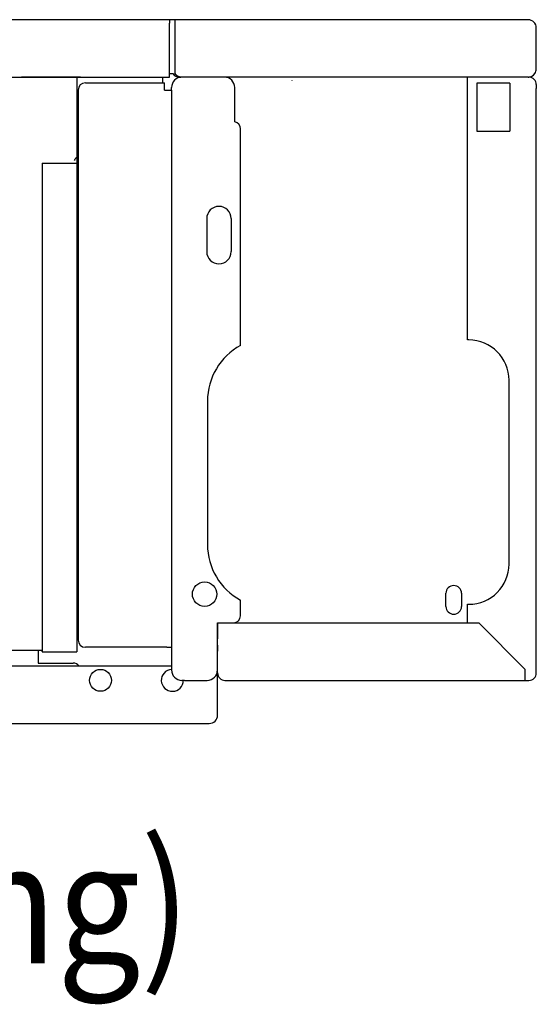
# Model space of a CAD drawing. Units: inches. Extents: x -2340 to 4788, y -3836 to 1204.
# Drawn here: x 3755 to 3935, y 585 to 928 of the extents above; entities that cross this region are included whole.
import ezdxf

# ---------------------------------------------------------------- set-up
doc = ezdxf.new("R2010")
doc.units = ezdxf.units.IN
doc.layers.add('1', color=7, linetype='Continuous')
doc.styles.add('CONVERTER_12', font='txt.shx', dxfattribs={"width": 0.9})

msp = doc.modelspace()

# ---------------------------------------------------------------- linework, layer by layer
at = {"color": 3, "linetype": 'Continuous'}
for p, q in [((3807.26, 927.95), (3212.76, 927.95)), ((3809.26, 927.95), (3807.26, 927.95)), ((3931.01, 927.95), (3809.26, 927.95)), ((3932.16, 927.95), (3931.01, 927.95)), ((3935.01, 923.95), (3935.01, 925.1)), ((3935.01, 910.8), (3935.01, 923.95)), ((3807.26, 907.95), (3807.26, 909.2)), ((3807.26, 909.2), (3808.5, 909.2)), ((3607.76, 907.95), (3776.26, 907.95)), ((3614.26, 907.95), (3807.26, 907.95)), ((3755.76, 907.95), (3762.26, 907.95)), ((3776.26, 907.95), (3755.76, 907.95)), ((3762.26, 907.95), (3775.01, 907.95)), ((3775.01, 907.95), (3805.01, 907.95)), ((3805.01, 906.95), (3805.01, 907.95)), ((3805.01, 905.95), (3805.01, 906.95)), ((3810.86, 907.95), (3810.86, 908)), ((3810.86, 907.95), (3811.21, 907.95)), ((3931.01, 907.95), (3811.21, 907.95)), ((3811.61, 907.95), (3811.21, 907.95)), ((3812.51, 907.95), (3811.61, 907.95)), ((3814.01, 907.95), (3812.51, 907.95)), ((3816.51, 907.95), (3814.01, 907.95)), ((3822.91, 907.95), (3816.51, 907.95)), ((3826.41, 907.95), (3822.91, 907.95)), ((3911.01, 816.45), (3911.01, 907.95)), ((3931.59, 907.95), (3911.01, 907.95)), ((3931.59, 907.95), (3931.01, 907.95)), ((3932.16, 907.95), (3931.59, 907.95)), ((3932.16, 907.95), (3931.59, 907.95)), ((3932.16, 908.06), (3932.16, 907.95)), ((3932.16, 907.95), (3932.41, 907.95)), ((3935.01, 905.35), (3935.01, 903.95)), ((3808.01, 903.45), (3808.01, 904.35)), ((3808.01, 903.45), (3808.01, 709.45)), ((3830.01, 892.4), (3830.01, 904.35)), ((3935.01, 701.95), (3935.01, 903.95)), ((3832.01, 814.54), (3832.01, 889.95)), ((3820.51, 795.2), (3820.51, 745.2)), ((3832.01, 720.45), (3832.01, 725.87)), ((3911.01, 718.05), (3911.01, 724.45)), ((3824.01, 701.95), (3824.01, 717.95)), ((3824.01, 717.95), (3829.51, 717.95)), ((3824.01, 717.95), (3825.36, 717.95)), ((3824.01, 717.95), (3825.01, 717.95)), ((3824.01, 717.95), (3824.01, 714.2)), ((3825.36, 717.95), (3829.51, 717.95)), ((3829.51, 717.95), (3911.04, 717.95)), ((3911.04, 717.95), (3914.94, 717.95)), ((3824.01, 714.2), (3824.01, 713.45)), ((3824.01, 713.45), (3824.01, 712.45)), ((3824.01, 711.71), (3824.01, 712.45)), ((3824.01, 710.95), (3824.01, 711.71)), ((3824.01, 710.19), (3824.01, 710.95)), ((3824.01, 710.19), (3824.01, 709.12)), ((3257.01, 708.41), (3763.01, 708.41)), ((3763.01, 708.41), (3763.01, 708.01)), ((3763.01, 707.99), (3763.01, 708.01)), ((3763.01, 707.92), (3763.01, 707.99)), ((3763.01, 707.9), (3763.01, 707.92)), ((3763.01, 707.9), (3775.01, 707.9)), ((3778.26, 709.45), (3778.01, 709.45)), ((3789.01, 709.45), (3778.26, 709.45)), ((3806.41, 709.45), (3789.01, 709.45)), ((3806.41, 709.45), (3808.01, 709.45)), ((3808.01, 709.45), (3808.01, 702.45)), ((3824.01, 709.12), (3824.01, 708.13)), ((3824.01, 707.45), (3824.01, 708.13)), ((3824.01, 706.45), (3824.01, 707.45)), ((3824.01, 705.7), (3824.01, 706.45)), ((3824.01, 701.95), (3824.01, 705.7)), ((3808.01, 702.45), (3808.01, 701.55)), ((3824.01, 701.55), (3824.01, 701.95)), ((3824.01, 701.55), (3824.01, 701.95)), ((3824.01, 700.79), (3824.01, 701.55)), ((3824.01, 700.55), (3824.01, 700.79)), ((3824.01, 686.2), (3824.01, 700.55)), ((3935.01, 700.55), (3935.01, 701.95)), ((3812.08, 697.95), (3811.61, 697.95)), ((3812.42, 697.95), (3812.08, 697.95)), ((3812.51, 697.95), (3812.42, 697.95)), ((3812.51, 697.95), (3820.41, 697.95)), ((3826.61, 697.95), (3828.01, 697.95)), ((3828.01, 697.95), (3931.01, 697.95)), ((3931.01, 697.95), (3932.41, 697.95)), ((3824.01, 685.8), (3824.01, 686.2)), ((3824.01, 685.54), (3824.01, 685.8)), ((3199.26, 682.95), (3820.76, 682.95)), ((3820.76, 682.95), (3821.16, 682.95)), ((3823.99, 685.54), (3824.01, 685.54))]:
    msp.add_line(p, q, dxfattribs=at)
at = {"color": 1, "linetype": 'Continuous'}
for p, q in [((3807.26, 927.95), (3807.26, 926.7)), ((3807.26, 925.1), (3807.26, 926.7)), ((3809.26, 927.2), (3809.26, 927.95)), ((3809.26, 926.7), (3809.26, 927.2)), ((3809.26, 925.1), (3809.26, 926.7)), ((3807.26, 909.2), (3807.26, 925.1)), ((3809.26, 924.7), (3809.26, 925.1)), ((3809.26, 910.8), (3809.26, 924.7)), ((3809.26, 909.17), (3809.26, 910.8)), ((3914.26, 905.8), (3914.26, 889.1)), ((3925.76, 905.8), (3914.26, 905.8)), ((3925.76, 905.8), (3925.76, 889.1)), ((3775.51, 903.45), (3775.51, 711.95)), ((3914.26, 889.1), (3925.76, 889.1)), ((3820.26, 858.7), (3820.26, 847.2)), ((3828.76, 858.7), (3828.76, 847.2)), ((3903.56, 723.65), (3903.56, 728.25)), ((3908.96, 728.25), (3908.96, 723.65)), ((3914.94, 717.95), (3931.01, 701.88)), ((3212.01, 702.95), (3808.01, 702.95))]:
    msp.add_line(p, q, dxfattribs=at)
at = {"color": 6, "linetype": 'Continuous'}
for p, q in [((3775.01, 907.95), (3775.01, 707.9)), ((3778.01, 905.95), (3805.51, 905.95)), ((3805.51, 903.45), (3805.51, 905.95)), ((3850.01, 906.7), (3850.01, 906.8)), ((3805.51, 903.45), (3806.41, 903.45)), ((3806.41, 903.45), (3808.01, 903.45)), ((3763.01, 878), (3775.01, 878)), ((3763.01, 878), (3763.01, 708.41)), ((3761.51, 708.41), (3761.51, 703.95)), ((3761.51, 703.95), (3773.76, 703.95))]:
    msp.add_line(p, q, dxfattribs=at)
msp.add_circle((3783.26, 697.95), 3.82, dxfattribs=at)
at = {"color": 3, "linetype": 'Continuous'}
for centre, radius, start, end in [((3932.16, 925.1), 2.85, 0, 90), ((3810.86, 910.8), 2.85, -145.8471, -90), ((3932.16, 910.8), 2.85, -90, -33.6501), ((3932.16, 910.8), 2.85, -33.6501, 0), ((3811.61, 904.35), 3.6, 90, -180), ((3826.41, 904.35), 3.6, 0, 90), ((3932.41, 905.35), 2.6, 0, 90), ((3829.51, 889.95), 2.5, 0, 78.463), ((3776.01, 878.2), 2, 120, 157.9757), ((3842.51, 795.2), 22, 118.5074, -180), ((3842.51, 745.2), 22, -180, -118.5074), ((3829.51, 720.45), 2.5, -90, 0), ((3778.01, 711.95), 2.5, 180, -90), ((3811.61, 701.55), 3.6, 180, -90), ((3820.41, 701.55), 3.6, -90, 0), ((3826.61, 700.55), 2.6, 180, -90), ((3932.41, 700.55), 2.6, -90, 0), ((3821.16, 685.8), 2.85, -90, 0)]:
    msp.add_arc(centre, radius, start, end, dxfattribs=at)
at = {"color": 6, "linetype": 'Continuous'}
for centre, radius, start, end in [((3778.01, 903.45), 2.5, 90, 180), ((3773.76, 701.45), 2.5, 36.8699, 90), ((3808.26, 697.95), 3.82, 93.7524, 0)]:
    msp.add_arc(centre, radius, start, end, dxfattribs=at)
at = {"color": 1, "linetype": 'Continuous'}
for centre, radius, start, end in [((3824.51, 858.7), 4.25, 0, 180), ((3824.51, 847.2), 4.25, 180, 0), ((3906.26, 728.25), 2.7, 0, 180), ((3906.26, 723.65), 2.7, 180, 0)]:
    msp.add_arc(centre, radius, start, end, dxfattribs=at)
msp.add_open_spline([(3811.21, 907.95), (3811.04, 907.97), (3810.7, 908.01), (3810.2, 908.28), (3809.71, 908.67), (3809.41, 908.99), (3809.26, 909.17)], degree=3, knots=[0, 0, 0, 0, 0.49744, 1.039249, 1.666014, 2.364894, 2.364894, 2.364894, 2.364894], dxfattribs=at)
at = {"layer": '1', "color": 3, "linetype": 'Continuous'}
for p, q in [((3911.51, 816.45), (3911.01, 816.45)), ((3925.51, 738.45), (3925.51, 802.45)), ((3911.01, 724.45), (3911.51, 724.45))]:
    msp.add_line(p, q, dxfattribs=at)
at = {"layer": '1', "color": 1, "linetype": 'Continuous'}
msp.add_line((3931.01, 701.88), (3931.01, 697.95), dxfattribs=at)
msp.add_circle((3819.51, 727.95), 4.25, dxfattribs=at)
at = {"layer": '1', "color": 3, "linetype": 'Continuous'}
for centre, start, end in [((3911.51, 802.45), 0, 90), ((3911.51, 738.45), -90, 0)]:
    msp.add_arc(centre, 14, start, end, dxfattribs=at)

# ---------------------------------------------------------------- texts
at = {"layer": '1', "color": 3, "style": 'CONVERTER_12', "width": 0.9}
msp.add_text('Unteransicht (mit Verkleidung)', height=42, dxfattribs=at).set_placement((3074.87, 599.48))

doc.saveas('drawing.dxf')
